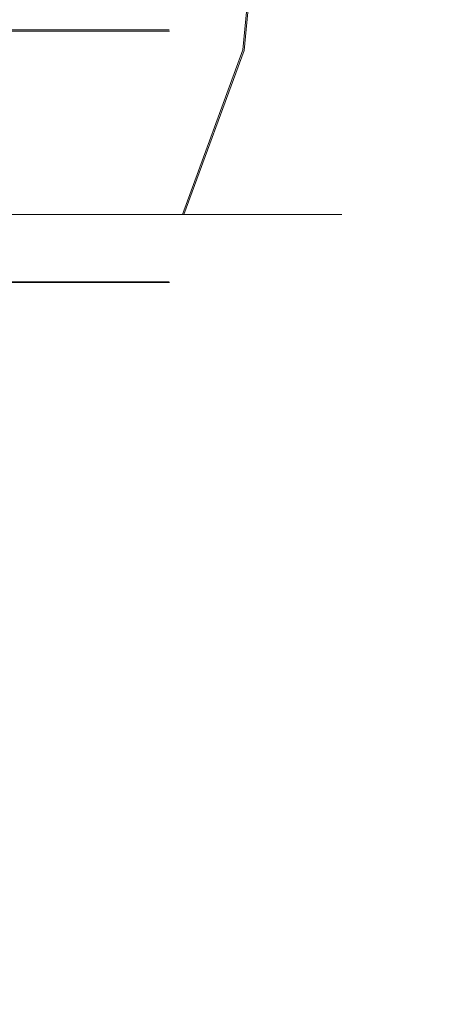
# Model space of a CAD drawing. Extents: x -74 to 73, y -223 to 101.
# Drawn here: x 8 to 9, y 64 to 67 of the extents above; entities that cross this region are included whole.
import ezdxf

# ---------------------------------------------------------------- set-up
doc = ezdxf.new("R2010")
doc.units = 0
doc.header["$LTSCALE"] = 500
doc.header["$MEASUREMENT"] = 0
for name, color, linetype in [('DWXOUTLINES', 7, 'Continuous'), ('KLUDI_BATERIA_DYSZE', 7, 'Continuous'), ('KLUDI_BATERIA_ZLOTA', 7, 'Continuous')]:
    doc.layers.add(name, color=color, linetype=linetype)

msp = doc.modelspace()

# ---------------------------------------------------------------- linework, layer by layer
at = {"layer": 'DWXOUTLINES', "color": 0, "lineweight": 15}
for p, q in [((8.58, 70.3, 869.39), (8.23, 66.6, 869.83)), ((8.58, 70.3, 872.66), (8.23, 66.6, 872.21)), ((8.58, 70.3, 881.85), (8.23, 66.6, 882.29)), ((8.58, 70.3, 885.11), (8.23, 66.6, 884.67)), ((8.58, 70.3, 894.78), (8.23, 66.6, 895.22)), ((8.58, 70.3, 898.04), (8.23, 66.6, 897.6)), ((8.58, 70.3, 907.47), (8.23, 66.6, 907.91)), ((8.58, 70.3, 910.73), (8.23, 66.6, 910.29)), ((8.58, 70.3, 920.16), (8.23, 66.6, 920.6)), ((8.58, 70.3, 923.43), (8.23, 66.6, 922.98)), ((8.58, 70.3, 932.53), (8.23, 66.6, 932.98)), ((8.58, 70.3, 935.8), (8.23, 66.6, 935.36)), ((8.58, 70.3, 945.07), (8.23, 66.6, 945.51)), ((8.58, 70.3, 948.34), (8.23, 66.6, 947.89)), ((7.74, 66.66, 871.58), (7.29, 66.66, 871.72)), ((7.29, 66.66, 870.33), (7.74, 66.66, 870.46)), ((7.74, 66.66, 884.04), (7.29, 66.66, 884.17)), ((7.29, 66.66, 882.79), (7.74, 66.66, 882.92)), ((7.74, 66.66, 896.97), (7.29, 66.66, 897.1)), ((7.29, 66.66, 895.72), (7.74, 66.66, 895.85)), ((7.74, 66.66, 909.66), (7.29, 66.66, 909.8)), ((7.29, 66.66, 908.41), (7.74, 66.66, 908.54)), ((7.74, 66.66, 922.36), (7.29, 66.66, 922.49)), ((7.29, 66.66, 921.1), (7.74, 66.66, 921.23)), ((7.74, 66.66, 934.73), (7.29, 66.66, 934.86)), ((7.29, 66.66, 933.47), (7.74, 66.66, 933.61)), ((7.74, 66.66, 947.27), (7.29, 66.66, 947.4)), ((7.29, 66.66, 946.01), (7.74, 66.66, 946.14)), ((7.74, 66.66, 871.58), (8.01, 66.66, 871.24)), ((8.01, 66.66, 870.81), (7.74, 66.66, 870.46)), ((7.74, 66.66, 884.04), (8.01, 66.66, 883.69)), ((8.01, 66.66, 883.27), (7.74, 66.66, 882.92)), ((7.74, 66.66, 896.97), (8.01, 66.66, 896.62)), ((8.01, 66.66, 896.19), (7.74, 66.66, 895.85)), ((7.74, 66.66, 909.66), (8.01, 66.66, 909.32)), ((8.01, 66.66, 908.89), (7.74, 66.66, 908.54)), ((7.74, 66.66, 922.36), (8.01, 66.66, 922.01)), ((8.01, 66.66, 921.58), (7.74, 66.66, 921.23)), ((7.74, 66.66, 934.73), (8.01, 66.66, 934.38)), ((8.01, 66.66, 933.95), (7.74, 66.66, 933.61)), ((7.74, 66.66, 947.27), (8.01, 66.66, 946.92)), ((8.01, 66.66, 946.49), (7.74, 66.66, 946.14)), ((8.01, 66.66, 870.81), (8.01, 66.66, 871.24)), ((8.01, 66.66, 883.27), (8.01, 66.66, 883.69)), ((8.01, 66.66, 896.19), (8.01, 66.66, 896.62)), ((8.01, 66.66, 908.89), (8.01, 66.66, 909.32)), ((8.01, 66.66, 921.58), (8.01, 66.66, 922.01)), ((8.01, 66.66, 933.95), (8.01, 66.66, 934.38)), ((8.01, 66.66, 946.49), (8.01, 66.66, 946.92)), ((8.05, 66.11, 870.06), (8.23, 66.6, 869.83)), ((8.05, 66.11, 871.99), (8.23, 66.6, 872.21)), ((8.05, 66.11, 882.52), (8.23, 66.6, 882.29)), ((8.05, 66.11, 884.44), (8.23, 66.6, 884.67)), ((8.05, 66.11, 895.45), (8.23, 66.6, 895.22)), ((8.05, 66.11, 897.37), (8.23, 66.6, 897.6)), ((8.05, 66.11, 908.14), (8.23, 66.6, 907.91)), ((8.05, 66.11, 910.06), (8.23, 66.6, 910.29)), ((8.05, 66.11, 920.83), (8.23, 66.6, 920.6)), ((8.05, 66.11, 922.76), (8.23, 66.6, 922.98)), ((8.05, 66.11, 933.2), (8.23, 66.6, 932.98)), ((8.05, 66.11, 935.13), (8.23, 66.6, 935.36)), ((8.05, 66.11, 945.74), (8.23, 66.6, 945.51)), ((8.05, 66.11, 947.67), (8.23, 66.6, 947.89)), ((8.05, 66.11, 871.99), (7.29, 66.11, 872.21)), ((7.29, 66.11, 869.83), (8.05, 66.11, 870.06)), ((8.05, 66.11, 884.44), (7.29, 66.11, 884.67)), ((7.29, 66.11, 882.29), (8.05, 66.11, 882.52)), ((8.05, 66.11, 897.37), (7.29, 66.11, 897.6)), ((7.29, 66.11, 895.22), (8.05, 66.11, 895.45)), ((8.05, 66.11, 910.06), (7.29, 66.11, 910.29)), ((7.29, 66.11, 907.91), (8.05, 66.11, 908.14)), ((8.05, 66.11, 922.76), (7.29, 66.11, 922.98)), ((7.29, 66.11, 920.6), (8.05, 66.11, 920.83)), ((8.05, 66.11, 935.13), (7.29, 66.11, 935.36)), ((7.29, 66.11, 932.98), (8.05, 66.11, 933.2)), ((8.05, 66.11, 947.67), (7.29, 66.11, 947.89)), ((7.29, 66.11, 945.51), (8.05, 66.11, 945.74)), ((8.52, 66.11, 871.39), (8.05, 66.11, 871.99)), ((8.05, 66.11, 870.06), (8.52, 66.11, 870.66)), ((8.52, 66.11, 883.85), (8.05, 66.11, 884.44)), ((8.05, 66.11, 882.52), (8.52, 66.11, 883.11)), ((8.52, 66.11, 896.78), (8.05, 66.11, 897.37)), ((8.05, 66.11, 895.45), (8.52, 66.11, 896.04)), ((8.52, 66.11, 909.47), (8.05, 66.11, 910.06)), ((8.05, 66.11, 908.14), (8.52, 66.11, 908.73)), ((8.52, 66.11, 922.16), (8.05, 66.11, 922.76)), ((8.05, 66.11, 920.83), (8.52, 66.11, 921.43)), ((8.52, 66.11, 934.53), (8.05, 66.11, 935.13)), ((8.05, 66.11, 933.2), (8.52, 66.11, 933.8)), ((8.52, 66.11, 947.07), (8.05, 66.11, 947.67)), ((8.05, 66.11, 945.74), (8.52, 66.11, 946.34)), ((8.52, 66.11, 870.66), (8.52, 66.11, 871.39)), ((8.52, 66.11, 883.11), (8.52, 66.11, 883.85)), ((8.52, 66.11, 896.04), (8.52, 66.11, 896.78)), ((8.52, 66.11, 908.73), (8.52, 66.11, 909.47)), ((8.52, 66.11, 921.43), (8.52, 66.11, 922.16)), ((8.52, 66.11, 933.8), (8.52, 66.11, 934.53)), ((8.52, 66.11, 946.34), (8.52, 66.11, 947.07)), ((7.74, 65.91, 871.58), (7.29, 65.91, 871.72)), ((7.29, 65.91, 870.33), (7.74, 65.91, 870.46)), ((7.74, 65.91, 884.04), (7.29, 65.91, 884.17)), ((7.29, 65.91, 882.79), (7.74, 65.91, 882.92)), ((7.74, 65.91, 896.97), (7.29, 65.91, 897.1)), ((7.29, 65.91, 895.72), (7.74, 65.91, 895.85)), ((7.74, 65.91, 909.66), (7.29, 65.91, 909.8)), ((7.29, 65.91, 908.41), (7.74, 65.91, 908.54)), ((7.74, 65.91, 922.36), (7.29, 65.91, 922.49)), ((7.29, 65.91, 921.1), (7.74, 65.91, 921.23)), ((7.74, 65.91, 934.73), (7.29, 65.91, 934.86)), ((7.29, 65.91, 933.47), (7.74, 65.91, 933.61)), ((7.74, 65.91, 947.27), (7.29, 65.91, 947.4)), ((7.29, 65.91, 946.01), (7.74, 65.91, 946.14)), ((8.01, 65.91, 871.24), (7.74, 65.91, 871.58)), ((7.74, 65.91, 870.46), (8.01, 65.91, 870.81)), ((8.01, 65.91, 883.69), (7.74, 65.91, 884.04)), ((7.74, 65.91, 882.92), (8.01, 65.91, 883.27)), ((8.01, 65.91, 896.62), (7.74, 65.91, 896.97)), ((7.74, 65.91, 895.85), (8.01, 65.91, 896.19)), ((8.01, 65.91, 909.32), (7.74, 65.91, 909.66)), ((7.74, 65.91, 908.54), (8.01, 65.91, 908.89)), ((8.01, 65.91, 922.01), (7.74, 65.91, 922.36)), ((7.74, 65.91, 921.23), (8.01, 65.91, 921.58)), ((8.01, 65.91, 934.38), (7.74, 65.91, 934.73)), ((7.74, 65.91, 933.61), (8.01, 65.91, 933.95)), ((8.01, 65.91, 946.92), (7.74, 65.91, 947.27)), ((7.74, 65.91, 946.14), (8.01, 65.91, 946.49)), ((8.01, 65.91, 870.81), (8.01, 65.91, 871.24)), ((8.01, 65.91, 883.27), (8.01, 65.91, 883.69)), ((8.01, 65.91, 896.19), (8.01, 65.91, 896.62)), ((8.01, 65.91, 908.89), (8.01, 65.91, 909.32)), ((8.01, 65.91, 921.58), (8.01, 65.91, 922.01)), ((8.01, 65.91, 933.95), (8.01, 65.91, 934.38)), ((8.01, 65.91, 946.49), (8.01, 65.91, 946.92))]:
    msp.add_line(p, q, dxfattribs=at)
at = {"layer": 'KLUDI_BATERIA_DYSZE', "lineweight": 15}
for points, invisible_edges in [([(8.5843, 70.3012, 869.3906), (8.2339, 66.5981, 869.8336), (7.293, 66.5981, 869.5527), (7.293, 70.3012, 869.005)], 7), ([(7.293, 70.3012, 873.0421), (7.293, 66.5981, 872.4944), (8.2339, 66.5981, 872.2135), (8.5843, 70.3012, 872.6566)], 3), ([(8.5843, 70.3012, 881.8467), (8.2339, 66.5981, 882.2899), (7.293, 66.5981, 882.0089), (7.293, 70.3012, 881.4612)], 7), ([(7.293, 70.3012, 885.4983), (7.293, 66.5981, 884.9506), (8.2339, 66.5981, 884.6697), (8.5843, 70.3012, 885.1128)], 3), ([(8.5843, 70.3012, 894.7759), (8.2339, 66.5981, 895.2191), (7.293, 66.5981, 894.9381), (7.293, 70.3012, 894.3904)], 7), ([(7.293, 70.3012, 898.4275), (7.293, 66.5981, 897.8798), (8.2339, 66.5981, 897.5989), (8.5843, 70.3012, 898.042)], 3), ([(8.5843, 70.3012, 907.4686), (8.2339, 66.5981, 907.9117), (7.293, 66.5981, 907.6308), (7.293, 70.3012, 907.0831)], 7), ([(7.293, 70.3012, 911.1202), (7.293, 66.5981, 910.5724), (8.2339, 66.5981, 910.2916), (8.5843, 70.3012, 910.7347)], 3), ([(8.5843, 70.3012, 920.1613), (8.2339, 66.5981, 920.6044), (7.293, 66.5981, 920.3235), (7.293, 70.3012, 919.7758)], 7), ([(7.293, 70.3012, 923.8129), (7.293, 66.5981, 923.2651), (8.2339, 66.5981, 922.9843), (8.5843, 70.3012, 923.4274)], 3), ([(8.5843, 70.3012, 932.5343), (8.2339, 66.5981, 932.9774), (7.293, 66.5981, 932.6965), (7.293, 70.3012, 932.1487)], 7), ([(7.293, 70.3012, 936.1859), (7.293, 66.5981, 935.6381), (8.2339, 66.5981, 935.3572), (8.5843, 70.3012, 935.8003)], 3), ([(8.5843, 70.3012, 945.0715), (8.2339, 66.5981, 945.5146), (7.293, 66.5981, 945.2337), (7.293, 70.3012, 944.686)], 7), ([(7.293, 70.3012, 948.7231), (7.293, 66.5981, 948.1754), (8.2339, 66.5981, 947.8945), (8.5843, 70.3012, 948.3375)], 3), ([(9.3824, 70.3012, 870.3998), (8.8155, 66.5981, 870.569), (8.2339, 66.5981, 869.8336), (8.5843, 70.3012, 869.3906)], 3), ([(8.5843, 70.3012, 872.6566), (8.2339, 66.5981, 872.2135), (8.8155, 66.5981, 871.4781), (9.3824, 70.3012, 871.6473)], 7), ([(9.3824, 70.3012, 882.856), (8.8155, 66.5981, 883.0252), (8.2339, 66.5981, 882.2899), (8.5843, 70.3012, 881.8467)], 3), ([(8.5843, 70.3012, 885.1128), (8.2339, 66.5981, 884.6697), (8.8155, 66.5981, 883.9343), (9.3824, 70.3012, 884.1035)], 7), ([(9.3824, 70.3012, 895.7852), (8.8155, 66.5981, 895.9544), (8.2339, 66.5981, 895.2191), (8.5843, 70.3012, 894.7759)], 3), ([(8.5843, 70.3012, 898.042), (8.2339, 66.5981, 897.5989), (8.8155, 66.5981, 896.8635), (9.3824, 70.3012, 897.0327)], 7), ([(9.3824, 70.3012, 908.4779), (8.8155, 66.5981, 908.6471), (8.2339, 66.5981, 907.9117), (8.5843, 70.3012, 907.4686)], 3), ([(8.5843, 70.3012, 910.7347), (8.2339, 66.5981, 910.2916), (8.8155, 66.5981, 909.5562), (9.3824, 70.3012, 909.7254)], 7), ([(9.3824, 70.3012, 921.1706), (8.8155, 66.5981, 921.3398), (8.2339, 66.5981, 920.6044), (8.5843, 70.3012, 920.1613)], 3), ([(8.5843, 70.3012, 923.4274), (8.2339, 66.5981, 922.9843), (8.8155, 66.5981, 922.2488), (9.3824, 70.3012, 922.4181)], 7), ([(9.3824, 70.3012, 933.5436), (8.8155, 66.5981, 933.7128), (8.2339, 66.5981, 932.9774), (8.5843, 70.3012, 932.5343)], 3), ([(8.5843, 70.3012, 935.8003), (8.2339, 66.5981, 935.3572), (8.8155, 66.5981, 934.6218), (9.3824, 70.3012, 934.7911)], 7), ([(9.3824, 70.3012, 946.0807), (8.8155, 66.5981, 946.25), (8.2339, 66.5981, 945.5146), (8.5843, 70.3012, 945.0715)], 3), ([(8.5843, 70.3012, 948.3375), (8.2339, 66.5981, 947.8945), (8.8155, 66.5981, 947.1591), (9.3824, 70.3012, 947.3282)], 7), ([(9.3824, 70.3012, 871.6473), (8.8155, 66.5981, 871.4781), (8.8155, 66.5981, 870.569), (9.3824, 70.3012, 870.3998)], 7), ([(9.3824, 70.3012, 884.1035), (8.8155, 66.5981, 883.9343), (8.8155, 66.5981, 883.0252), (9.3824, 70.3012, 882.856)], 7), ([(9.3824, 70.3012, 897.0327), (8.8155, 66.5981, 896.8635), (8.8155, 66.5981, 895.9544), (9.3824, 70.3012, 895.7852)], 7), ([(9.3824, 70.3012, 909.7254), (8.8155, 66.5981, 909.5562), (8.8155, 66.5981, 908.6471), (9.3824, 70.3012, 908.4779)], 7), ([(9.3824, 70.3012, 922.4181), (8.8155, 66.5981, 922.2488), (8.8155, 66.5981, 921.3398), (9.3824, 70.3012, 921.1706)], 7), ([(9.3824, 70.3012, 934.7911), (8.8155, 66.5981, 934.6218), (8.8155, 66.5981, 933.7128), (9.3824, 70.3012, 933.5436)], 7), ([(9.3824, 70.3012, 947.3282), (8.8155, 66.5981, 947.1591), (8.8155, 66.5981, 946.25), (9.3824, 70.3012, 946.0807)], 7), ([(6.5751, 66.6556, 871.2379), (8.0109, 66.6556, 871.2379), (7.293, 66.6556, 871.7171), (6.5751, 66.6556, 871.2379)], 15), ([(7.7367, 66.6556, 870.4625), (6.5751, 66.6556, 871.2379), (6.8493, 66.6556, 870.4625), (7.7367, 66.6556, 870.4625)], 15), ([(8.0109, 66.6556, 871.2379), (6.5751, 66.6556, 871.2379), (7.7367, 66.6556, 870.4625), (8.0109, 66.6556, 871.2379)], 15), ([(6.5751, 66.6556, 883.694), (8.0109, 66.6556, 883.694), (7.293, 66.6556, 884.1733), (6.5751, 66.6556, 883.694)], 15), ([(7.7367, 66.6556, 882.9186), (6.5751, 66.6556, 883.694), (6.8493, 66.6556, 882.9186), (7.7367, 66.6556, 882.9186)], 15), ([(8.0109, 66.6556, 883.694), (6.5751, 66.6556, 883.694), (7.7367, 66.6556, 882.9186), (8.0109, 66.6556, 883.694)], 15), ([(6.5751, 66.6556, 896.6232), (8.0109, 66.6556, 896.6232), (7.293, 66.6556, 897.1025), (6.5751, 66.6556, 896.6232)], 15), ([(7.7367, 66.6556, 895.8478), (6.5751, 66.6556, 896.6232), (6.8493, 66.6556, 895.8478), (7.7367, 66.6556, 895.8478)], 15), ([(8.0109, 66.6556, 896.6232), (6.5751, 66.6556, 896.6232), (7.7367, 66.6556, 895.8478), (8.0109, 66.6556, 896.6232)], 15), ([(6.5751, 66.6556, 909.3159), (8.0109, 66.6556, 909.3159), (7.293, 66.6556, 909.7952), (6.5751, 66.6556, 909.3159)], 15), ([(7.7367, 66.6556, 908.5405), (6.5751, 66.6556, 909.3159), (6.8493, 66.6556, 908.5405), (7.7367, 66.6556, 908.5405)], 15), ([(8.0109, 66.6556, 909.3159), (6.5751, 66.6556, 909.3159), (7.7367, 66.6556, 908.5405), (8.0109, 66.6556, 909.3159)], 15), ([(6.5751, 66.6556, 922.0087), (8.0109, 66.6556, 922.0087), (7.293, 66.6556, 922.4879), (6.5751, 66.6556, 922.0087)], 15), ([(7.7367, 66.6556, 921.2332), (6.5751, 66.6556, 922.0087), (6.8493, 66.6556, 921.2332), (7.7367, 66.6556, 921.2332)], 15), ([(8.0109, 66.6556, 922.0087), (6.5751, 66.6556, 922.0087), (7.7367, 66.6556, 921.2332), (8.0109, 66.6556, 922.0087)], 15), ([(6.5751, 66.6556, 934.3816), (8.0109, 66.6556, 934.3816), (7.293, 66.6556, 934.8609), (6.5751, 66.6556, 934.3816)], 15), ([(7.7367, 66.6556, 933.6062), (6.5751, 66.6556, 934.3816), (6.8493, 66.6556, 933.6062), (7.7367, 66.6556, 933.6062)], 15), ([(8.0109, 66.6556, 934.3816), (6.5751, 66.6556, 934.3816), (7.7367, 66.6556, 933.6062), (8.0109, 66.6556, 934.3816)], 15), ([(6.5751, 66.6556, 946.9188), (8.0109, 66.6556, 946.9188), (7.293, 66.6556, 947.3981), (6.5751, 66.6556, 946.9188)], 15), ([(7.7367, 66.6556, 946.1434), (6.5751, 66.6556, 946.9188), (6.8493, 66.6556, 946.1434), (7.7367, 66.6556, 946.1434)], 15), ([(8.0109, 66.6556, 946.9188), (6.5751, 66.6556, 946.9188), (7.7367, 66.6556, 946.1434), (8.0109, 66.6556, 946.9188)], 15), ([(7.7367, 66.6556, 870.4625), (6.8493, 66.6556, 870.4625), (7.293, 66.6556, 870.33), (7.7367, 66.6556, 870.4625)], 9), ([(7.7367, 66.6556, 882.9186), (6.8493, 66.6556, 882.9186), (7.293, 66.6556, 882.7861), (7.7367, 66.6556, 882.9186)], 9), ([(7.7367, 66.6556, 895.8478), (6.8493, 66.6556, 895.8478), (7.293, 66.6556, 895.7154), (7.7367, 66.6556, 895.8478)], 9), ([(7.7367, 66.6556, 908.5405), (6.8493, 66.6556, 908.5405), (7.293, 66.6556, 908.4081), (7.7367, 66.6556, 908.5405)], 9), ([(7.7367, 66.6556, 921.2332), (6.8493, 66.6556, 921.2332), (7.293, 66.6556, 921.1008), (7.7367, 66.6556, 921.2332)], 9), ([(7.7367, 66.6556, 933.6062), (6.8493, 66.6556, 933.6062), (7.293, 66.6556, 933.4738), (7.7367, 66.6556, 933.6062)], 9), ([(7.7367, 66.6556, 946.1434), (6.8493, 66.6556, 946.1434), (7.293, 66.6556, 946.0109), (7.7367, 66.6556, 946.1434)], 9), ([(7.293, 66.6556, 871.7171), (8.0109, 66.6556, 871.2379), (7.7367, 66.6556, 871.5847), (7.293, 66.6556, 871.7171)], 9), ([(7.293, 65.9073, 870.33), (7.7367, 65.9073, 870.4625), (7.7367, 66.6556, 870.4625), (7.293, 66.6556, 870.33)], 15), ([(7.7367, 65.9073, 871.5847), (7.293, 65.9073, 871.7171), (7.293, 66.6556, 871.7171), (7.7367, 66.6556, 871.5847)], 15), ([(7.293, 66.6556, 884.1733), (8.0109, 66.6556, 883.694), (7.7367, 66.6556, 884.0408), (7.293, 66.6556, 884.1733)], 9), ([(7.293, 65.9073, 882.7861), (7.7367, 65.9073, 882.9186), (7.7367, 66.6556, 882.9186), (7.293, 66.6556, 882.7861)], 15), ([(7.7367, 65.9073, 884.0408), (7.293, 65.9073, 884.1733), (7.293, 66.6556, 884.1733), (7.7367, 66.6556, 884.0408)], 15), ([(7.293, 66.6556, 897.1025), (8.0109, 66.6556, 896.6232), (7.7367, 66.6556, 896.97), (7.293, 66.6556, 897.1025)], 9), ([(7.293, 65.9073, 895.7154), (7.7367, 65.9073, 895.8478), (7.7367, 66.6556, 895.8478), (7.293, 66.6556, 895.7154)], 15), ([(7.7367, 65.9073, 896.97), (7.293, 65.9073, 897.1025), (7.293, 66.6556, 897.1025), (7.7367, 66.6556, 896.97)], 15), ([(7.293, 66.6556, 909.7952), (8.0109, 66.6556, 909.3159), (7.7367, 66.6556, 909.6628), (7.293, 66.6556, 909.7952)], 9), ([(7.293, 65.9073, 908.4081), (7.7367, 65.9073, 908.5405), (7.7367, 66.6556, 908.5405), (7.293, 66.6556, 908.4081)], 15), ([(7.7367, 65.9073, 909.6628), (7.293, 65.9073, 909.7952), (7.293, 66.6556, 909.7952), (7.7367, 66.6556, 909.6628)], 15), ([(7.293, 66.6556, 922.4879), (8.0109, 66.6556, 922.0087), (7.7367, 66.6556, 922.3555), (7.293, 66.6556, 922.4879)], 9), ([(7.293, 65.9073, 921.1008), (7.7367, 65.9073, 921.2332), (7.7367, 66.6556, 921.2332), (7.293, 66.6556, 921.1008)], 15), ([(7.7367, 65.9073, 922.3555), (7.293, 65.9073, 922.4879), (7.293, 66.6556, 922.4879), (7.7367, 66.6556, 922.3555)], 15), ([(7.293, 66.6556, 934.8609), (8.0109, 66.6556, 934.3816), (7.7367, 66.6556, 934.7284), (7.293, 66.6556, 934.8609)], 9), ([(7.293, 65.9073, 933.4738), (7.7367, 65.9073, 933.6062), (7.7367, 66.6556, 933.6062), (7.293, 66.6556, 933.4738)], 15), ([(7.7367, 65.9073, 934.7284), (7.293, 65.9073, 934.8609), (7.293, 66.6556, 934.8609), (7.7367, 66.6556, 934.7284)], 15), ([(7.293, 66.6556, 947.3981), (8.0109, 66.6556, 946.9188), (7.7367, 66.6556, 947.2656), (7.293, 66.6556, 947.3981)], 9), ([(7.293, 65.9073, 946.0109), (7.7367, 65.9073, 946.1434), (7.7367, 66.6556, 946.1434), (7.293, 66.6556, 946.0109)], 15), ([(7.7367, 65.9073, 947.2656), (7.293, 65.9073, 947.3981), (7.293, 66.6556, 947.3981), (7.7367, 66.6556, 947.2656)], 15), ([(8.0109, 66.6556, 871.2379), (7.7367, 66.6556, 870.4625), (8.0109, 66.6556, 870.8093), (8.0109, 66.6556, 871.2379)], 9), ([(7.7367, 65.9073, 870.4625), (8.0109, 65.9073, 870.8093), (8.0109, 66.6556, 870.8093), (7.7367, 66.6556, 870.4625)], 15), ([(8.0109, 65.9073, 871.2379), (7.7367, 65.9073, 871.5847), (7.7367, 66.6556, 871.5847), (8.0109, 66.6556, 871.2379)], 15), ([(8.0109, 66.6556, 883.694), (7.7367, 66.6556, 882.9186), (8.0109, 66.6556, 883.2654), (8.0109, 66.6556, 883.694)], 9), ([(7.7367, 65.9073, 882.9186), (8.0109, 65.9073, 883.2654), (8.0109, 66.6556, 883.2654), (7.7367, 66.6556, 882.9186)], 15), ([(8.0109, 65.9073, 883.694), (7.7367, 65.9073, 884.0408), (7.7367, 66.6556, 884.0408), (8.0109, 66.6556, 883.694)], 15), ([(8.0109, 66.6556, 896.6232), (7.7367, 66.6556, 895.8478), (8.0109, 66.6556, 896.1946), (8.0109, 66.6556, 896.6232)], 9), ([(7.7367, 65.9073, 895.8478), (8.0109, 65.9073, 896.1946), (8.0109, 66.6556, 896.1946), (7.7367, 66.6556, 895.8478)], 15), ([(8.0109, 65.9073, 896.6232), (7.7367, 65.9073, 896.97), (7.7367, 66.6556, 896.97), (8.0109, 66.6556, 896.6232)], 15), ([(8.0109, 66.6556, 909.3159), (7.7367, 66.6556, 908.5405), (8.0109, 66.6556, 908.8873), (8.0109, 66.6556, 909.3159)], 9), ([(7.7367, 65.9073, 908.5405), (8.0109, 65.9073, 908.8873), (8.0109, 66.6556, 908.8873), (7.7367, 66.6556, 908.5405)], 15), ([(8.0109, 65.9073, 909.3159), (7.7367, 65.9073, 909.6628), (7.7367, 66.6556, 909.6628), (8.0109, 66.6556, 909.3159)], 15), ([(8.0109, 66.6556, 922.0087), (7.7367, 66.6556, 921.2332), (8.0109, 66.6556, 921.58), (8.0109, 66.6556, 922.0087)], 9), ([(7.7367, 65.9073, 921.2332), (8.0109, 65.9073, 921.58), (8.0109, 66.6556, 921.58), (7.7367, 66.6556, 921.2332)], 15), ([(8.0109, 65.9073, 922.0087), (7.7367, 65.9073, 922.3555), (7.7367, 66.6556, 922.3555), (8.0109, 66.6556, 922.0087)], 15), ([(8.0109, 66.6556, 934.3816), (7.7367, 66.6556, 933.6062), (8.0109, 66.6556, 933.953), (8.0109, 66.6556, 934.3816)], 9), ([(7.7367, 65.9073, 933.6062), (8.0109, 65.9073, 933.953), (8.0109, 66.6556, 933.953), (7.7367, 66.6556, 933.6062)], 15), ([(8.0109, 65.9073, 934.3816), (7.7367, 65.9073, 934.7284), (7.7367, 66.6556, 934.7284), (8.0109, 66.6556, 934.3816)], 15), ([(8.0109, 66.6556, 946.9188), (7.7367, 66.6556, 946.1434), (8.0109, 66.6556, 946.4902), (8.0109, 66.6556, 946.9188)], 9), ([(7.7367, 65.9073, 946.1434), (8.0109, 65.9073, 946.4902), (8.0109, 66.6556, 946.4902), (7.7367, 66.6556, 946.1434)], 15), ([(8.0109, 65.9073, 946.9188), (7.7367, 65.9073, 947.2656), (7.7367, 66.6556, 947.2656), (8.0109, 66.6556, 946.9188)], 15), ([(8.0109, 65.9073, 870.8093), (8.0109, 65.9073, 871.2379), (8.0109, 66.6556, 871.2379), (8.0109, 66.6556, 870.8093)], 15), ([(8.0109, 65.9073, 883.2654), (8.0109, 65.9073, 883.694), (8.0109, 66.6556, 883.694), (8.0109, 66.6556, 883.2654)], 15), ([(8.0109, 65.9073, 896.1946), (8.0109, 65.9073, 896.6232), (8.0109, 66.6556, 896.6232), (8.0109, 66.6556, 896.1946)], 15), ([(8.0109, 65.9073, 908.8873), (8.0109, 65.9073, 909.3159), (8.0109, 66.6556, 909.3159), (8.0109, 66.6556, 908.8873)], 15), ([(8.0109, 65.9073, 921.58), (8.0109, 65.9073, 922.0087), (8.0109, 66.6556, 922.0087), (8.0109, 66.6556, 921.58)], 15), ([(8.0109, 65.9073, 933.953), (8.0109, 65.9073, 934.3816), (8.0109, 66.6556, 934.3816), (8.0109, 66.6556, 933.953)], 15), ([(8.0109, 65.9073, 946.4902), (8.0109, 65.9073, 946.9188), (8.0109, 66.6556, 946.9188), (8.0109, 66.6556, 946.4902)], 15), ([(8.2339, 66.5981, 872.2135), (7.293, 66.5981, 872.4944), (7.293, 66.1096, 872.2131), (8.054, 66.1096, 871.9859)], 3), ([(7.293, 66.5981, 869.5527), (8.2339, 66.5981, 869.8336), (8.054, 66.1096, 870.0612), (7.293, 66.1096, 869.834)], 11), ([(8.2339, 66.5981, 884.6697), (7.293, 66.5981, 884.9506), (7.293, 66.1096, 884.6693), (8.054, 66.1096, 884.4421)], 3), ([(7.293, 66.5981, 882.0089), (8.2339, 66.5981, 882.2899), (8.054, 66.1096, 882.5174), (7.293, 66.1096, 882.2902)], 11), ([(8.2339, 66.5981, 897.5989), (7.293, 66.5981, 897.8798), (7.293, 66.1096, 897.5985), (8.054, 66.1096, 897.3713)], 3), ([(7.293, 66.5981, 894.9381), (8.2339, 66.5981, 895.2191), (8.054, 66.1096, 895.4466), (7.293, 66.1096, 895.2194)], 11), ([(8.2339, 66.5981, 910.2916), (7.293, 66.5981, 910.5724), (7.293, 66.1096, 910.2912), (8.054, 66.1096, 910.064)], 3), ([(7.293, 66.5981, 907.6308), (8.2339, 66.5981, 907.9117), (8.054, 66.1096, 908.1393), (7.293, 66.1096, 907.9121)], 11), ([(8.2339, 66.5981, 922.9843), (7.293, 66.5981, 923.2651), (7.293, 66.1096, 922.9839), (8.054, 66.1096, 922.7567)], 3), ([(7.293, 66.5981, 920.3235), (8.2339, 66.5981, 920.6044), (8.054, 66.1096, 920.832), (7.293, 66.1096, 920.6048)], 11), ([(8.2339, 66.5981, 935.3572), (7.293, 66.5981, 935.6381), (7.293, 66.1096, 935.3569), (8.054, 66.1096, 935.1296)], 3), ([(7.293, 66.5981, 932.6965), (8.2339, 66.5981, 932.9774), (8.054, 66.1096, 933.205), (7.293, 66.1096, 932.9778)], 11), ([(8.2339, 66.5981, 947.8945), (7.293, 66.5981, 948.1754), (7.293, 66.1096, 947.894), (8.054, 66.1096, 947.6669)], 3), ([(7.293, 66.5981, 945.2337), (8.2339, 66.5981, 945.5146), (8.054, 66.1096, 945.7422), (7.293, 66.1096, 945.515)], 11), ([(8.8155, 66.5981, 871.4781), (8.2339, 66.5981, 872.2135), (8.054, 66.1096, 871.9859), (8.5243, 66.1096, 871.3911)], 11), ([(8.2339, 66.5981, 869.8336), (8.8155, 66.5981, 870.569), (8.5243, 66.1096, 870.6559), (8.054, 66.1096, 870.0612)], 3), ([(8.8155, 66.5981, 883.9343), (8.2339, 66.5981, 884.6697), (8.054, 66.1096, 884.4421), (8.5243, 66.1096, 883.8474)], 11), ([(8.2339, 66.5981, 882.2899), (8.8155, 66.5981, 883.0252), (8.5243, 66.1096, 883.1121), (8.054, 66.1096, 882.5174)], 3), ([(8.8155, 66.5981, 896.8635), (8.2339, 66.5981, 897.5989), (8.054, 66.1096, 897.3713), (8.5243, 66.1096, 896.7766)], 11), ([(8.2339, 66.5981, 895.2191), (8.8155, 66.5981, 895.9544), (8.5243, 66.1096, 896.0414), (8.054, 66.1096, 895.4466)], 3), ([(8.8155, 66.5981, 909.5562), (8.2339, 66.5981, 910.2916), (8.054, 66.1096, 910.064), (8.5243, 66.1096, 909.4692)], 11), ([(8.2339, 66.5981, 907.9117), (8.8155, 66.5981, 908.6471), (8.5243, 66.1096, 908.7341), (8.054, 66.1096, 908.1393)], 3), ([(8.8155, 66.5981, 922.2488), (8.2339, 66.5981, 922.9843), (8.054, 66.1096, 922.7567), (8.5243, 66.1096, 922.1619)], 11), ([(8.2339, 66.5981, 920.6044), (8.8155, 66.5981, 921.3398), (8.5243, 66.1096, 921.4268), (8.054, 66.1096, 920.832)], 3), ([(8.8155, 66.5981, 934.6218), (8.2339, 66.5981, 935.3572), (8.054, 66.1096, 935.1296), (8.5243, 66.1096, 934.5349)], 11), ([(8.2339, 66.5981, 932.9774), (8.8155, 66.5981, 933.7128), (8.5243, 66.1096, 933.7997), (8.054, 66.1096, 933.205)], 3), ([(8.8155, 66.5981, 947.1591), (8.2339, 66.5981, 947.8945), (8.054, 66.1096, 947.6669), (8.5243, 66.1096, 947.0721)], 11), ([(8.2339, 66.5981, 945.5146), (8.8155, 66.5981, 946.25), (8.5243, 66.1096, 946.3369), (8.054, 66.1096, 945.7422)], 3), ([(8.8155, 66.5981, 870.569), (8.8155, 66.5981, 871.4781), (8.5243, 66.1096, 871.3911), (8.5243, 66.1096, 870.6559)], 11), ([(8.8155, 66.5981, 883.0252), (8.8155, 66.5981, 883.9343), (8.5243, 66.1096, 883.8474), (8.5243, 66.1096, 883.1121)], 11), ([(8.8155, 66.5981, 895.9544), (8.8155, 66.5981, 896.8635), (8.5243, 66.1096, 896.7766), (8.5243, 66.1096, 896.0414)], 11), ([(8.8155, 66.5981, 908.6471), (8.8155, 66.5981, 909.5562), (8.5243, 66.1096, 909.4692), (8.5243, 66.1096, 908.7341)], 11), ([(8.8155, 66.5981, 921.3398), (8.8155, 66.5981, 922.2488), (8.5243, 66.1096, 922.1619), (8.5243, 66.1096, 921.4268)], 11), ([(8.8155, 66.5981, 933.7128), (8.8155, 66.5981, 934.6218), (8.5243, 66.1096, 934.5349), (8.5243, 66.1096, 933.7997)], 11), ([(8.8155, 66.5981, 946.25), (8.8155, 66.5981, 947.1591), (8.5243, 66.1096, 947.0721), (8.5243, 66.1096, 946.3369)], 11), ([(8.054, 66.1096, 871.9859), (7.293, 66.1096, 872.2131), (7.293, 65.9073, 871.7171), (7.7367, 65.9073, 871.5847)], 11), ([(7.293, 66.1096, 869.834), (8.054, 66.1096, 870.0612), (7.7367, 65.9073, 870.4625), (7.293, 65.9073, 870.33)], 11), ([(8.054, 66.1096, 884.4421), (7.293, 66.1096, 884.6693), (7.293, 65.9073, 884.1733), (7.7367, 65.9073, 884.0408)], 11), ([(7.293, 66.1096, 882.2902), (8.054, 66.1096, 882.5174), (7.7367, 65.9073, 882.9186), (7.293, 65.9073, 882.7861)], 11), ([(8.054, 66.1096, 897.3713), (7.293, 66.1096, 897.5985), (7.293, 65.9073, 897.1025), (7.7367, 65.9073, 896.97)], 11), ([(7.293, 66.1096, 895.2194), (8.054, 66.1096, 895.4466), (7.7367, 65.9073, 895.8478), (7.293, 65.9073, 895.7154)], 11), ([(8.054, 66.1096, 910.064), (7.293, 66.1096, 910.2912), (7.293, 65.9073, 909.7952), (7.7367, 65.9073, 909.6628)], 11), ([(7.293, 66.1096, 907.9121), (8.054, 66.1096, 908.1393), (7.7367, 65.9073, 908.5405), (7.293, 65.9073, 908.4081)], 11), ([(8.054, 66.1096, 922.7567), (7.293, 66.1096, 922.9839), (7.293, 65.9073, 922.4879), (7.7367, 65.9073, 922.3555)], 11), ([(7.293, 66.1096, 920.6048), (8.054, 66.1096, 920.832), (7.7367, 65.9073, 921.2332), (7.293, 65.9073, 921.1008)], 11), ([(8.054, 66.1096, 935.1296), (7.293, 66.1096, 935.3569), (7.293, 65.9073, 934.8609), (7.7367, 65.9073, 934.7284)], 11), ([(7.293, 66.1096, 932.9778), (8.054, 66.1096, 933.205), (7.7367, 65.9073, 933.6062), (7.293, 65.9073, 933.4738)], 11), ([(8.054, 66.1096, 947.6669), (7.293, 66.1096, 947.894), (7.293, 65.9073, 947.3981), (7.7367, 65.9073, 947.2656)], 11), ([(7.293, 66.1096, 945.515), (8.054, 66.1096, 945.7422), (7.7367, 65.9073, 946.1434), (7.293, 65.9073, 946.0109)], 11), ([(8.5243, 66.1096, 871.3911), (8.054, 66.1096, 871.9859), (7.7367, 65.9073, 871.5847), (8.0109, 65.9073, 871.2379)], 11), ([(8.054, 66.1096, 870.0612), (8.5243, 66.1096, 870.6559), (8.0109, 65.9073, 870.8093), (7.7367, 65.9073, 870.4625)], 11), ([(8.5243, 66.1096, 883.8474), (8.054, 66.1096, 884.4421), (7.7367, 65.9073, 884.0408), (8.0109, 65.9073, 883.694)], 11), ([(8.054, 66.1096, 882.5174), (8.5243, 66.1096, 883.1121), (8.0109, 65.9073, 883.2654), (7.7367, 65.9073, 882.9186)], 11), ([(8.5243, 66.1096, 896.7766), (8.054, 66.1096, 897.3713), (7.7367, 65.9073, 896.97), (8.0109, 65.9073, 896.6232)], 11), ([(8.054, 66.1096, 895.4466), (8.5243, 66.1096, 896.0414), (8.0109, 65.9073, 896.1946), (7.7367, 65.9073, 895.8478)], 11), ([(8.5243, 66.1096, 909.4692), (8.054, 66.1096, 910.064), (7.7367, 65.9073, 909.6628), (8.0109, 65.9073, 909.3159)], 11), ([(8.054, 66.1096, 908.1393), (8.5243, 66.1096, 908.7341), (8.0109, 65.9073, 908.8873), (7.7367, 65.9073, 908.5405)], 11), ([(8.5243, 66.1096, 922.1619), (8.054, 66.1096, 922.7567), (7.7367, 65.9073, 922.3555), (8.0109, 65.9073, 922.0087)], 11), ([(8.054, 66.1096, 920.832), (8.5243, 66.1096, 921.4268), (8.0109, 65.9073, 921.58), (7.7367, 65.9073, 921.2332)], 11), ([(8.5243, 66.1096, 934.5349), (8.054, 66.1096, 935.1296), (7.7367, 65.9073, 934.7284), (8.0109, 65.9073, 934.3816)], 11), ([(8.054, 66.1096, 933.205), (8.5243, 66.1096, 933.7997), (8.0109, 65.9073, 933.953), (7.7367, 65.9073, 933.6062)], 11), ([(8.5243, 66.1096, 947.0721), (8.054, 66.1096, 947.6669), (7.7367, 65.9073, 947.2656), (8.0109, 65.9073, 946.9188)], 11), ([(8.054, 66.1096, 945.7422), (8.5243, 66.1096, 946.3369), (8.0109, 65.9073, 946.4902), (7.7367, 65.9073, 946.1434)], 11), ([(8.5243, 66.1096, 870.6559), (8.5243, 66.1096, 871.3911), (8.0109, 65.9073, 871.2379), (8.0109, 65.9073, 870.8093)], 11), ([(8.5243, 66.1096, 883.1121), (8.5243, 66.1096, 883.8474), (8.0109, 65.9073, 883.694), (8.0109, 65.9073, 883.2654)], 11), ([(8.5243, 66.1096, 896.0414), (8.5243, 66.1096, 896.7766), (8.0109, 65.9073, 896.6232), (8.0109, 65.9073, 896.1946)], 11), ([(8.5243, 66.1096, 908.7341), (8.5243, 66.1096, 909.4692), (8.0109, 65.9073, 909.3159), (8.0109, 65.9073, 908.8873)], 11), ([(8.5243, 66.1096, 921.4268), (8.5243, 66.1096, 922.1619), (8.0109, 65.9073, 922.0087), (8.0109, 65.9073, 921.58)], 11), ([(8.5243, 66.1096, 933.7997), (8.5243, 66.1096, 934.5349), (8.0109, 65.9073, 934.3816), (8.0109, 65.9073, 933.953)], 11), ([(8.5243, 66.1096, 946.3369), (8.5243, 66.1096, 947.0721), (8.0109, 65.9073, 946.9188), (8.0109, 65.9073, 946.4902)], 11)]:
    msp.add_3dface(points, dxfattribs=dict(at, invisible_edges=invisible_edges))
at = {"layer": 'KLUDI_BATERIA_ZLOTA', "lineweight": 15}
for points, invisible_edges in [([(7.6293, 64.6972, 723.7555), (7.0798, 64.6972, 723.014), (7.0798, 80.6137, 723.014), (7.6293, 80.6137, 723.7556)], 11), ([(7.6293, 64.6972, 734.2036), (7.6293, 80.6137, 734.2036), (7.0798, 80.6137, 734.945), (7.0798, 64.6972, 734.945)], 13), ([(7.6293, 64.6972, 723.7555), (7.6293, 80.6137, 723.7556), (8.104, 80.6137, 724.5469), (8.104, 64.6972, 724.5469)], 13), ([(7.6293, 64.6972, 734.2036), (8.104, 64.6972, 733.4122), (8.104, 80.6137, 733.4122), (7.6293, 80.6137, 734.2036)], 11), ([(8.104, 64.6972, 724.5469), (8.104, 80.6137, 724.5469), (8.499, 80.6137, 725.3809), (8.499, 64.6972, 725.3809)], 13), ([(8.104, 64.6972, 733.4122), (8.499, 64.6972, 732.5782), (8.499, 80.6137, 732.5782), (8.104, 80.6137, 733.4122)], 11), ([(8.8094, 64.6972, 726.2498), (8.499, 64.6972, 725.3809), (8.499, 80.6137, 725.3809), (8.8094, 80.6137, 726.2498)], 11), ([(8.8094, 64.6972, 731.7092), (8.8094, 80.6137, 731.7092), (8.499, 80.6137, 732.5782), (8.499, 64.6972, 732.5782)], 13), ([(9.0333, 64.6972, 727.1451), (8.8094, 64.6972, 726.2498), (8.8094, 80.6137, 726.2498), (9.0333, 80.6137, 727.1451)], 11), ([(9.0333, 64.6972, 730.814), (9.0333, 80.6137, 730.814), (8.8094, 80.6137, 731.7092), (8.8094, 64.6972, 731.7092)], 13), ([(1.4665, 55.0272, 0.1104), (-3.7496, 73.6632, 0.1104), (2.0327, 73.7169, 0.1104), (7.8012, 73.3132, 0.1104)], 9), ([(8.2975, 44.9086, 0.1104), (1.4665, 55.0272, 0.1104), (7.8012, 73.3132, 0.1104), (13.5207, 72.4589, 0.1103)], 11), ([(8.2975, 44.9086, 0.1104), (13.5207, 72.4589, 0.1103), (19.156, 71.1605, 0.1104), (18.358, 51.8247, 0.1104)], 13), ([(10.9441, 58.8685, 9.1411), (13.0625, 70.0423, 9.1411), (7.5341, 70.8681, 9.1411), (6.2989, 59.5624, 9.1411)], 13), ([(7.6293, 48.7807, 723.7556), (7.0798, 48.7807, 723.014), (7.0798, 64.6972, 723.014), (7.6293, 64.6972, 723.7555)], 15), ([(7.6293, 48.7807, 734.2036), (7.6293, 64.6972, 734.2036), (7.0798, 64.6972, 734.945), (7.0798, 48.7807, 734.945)], 15), ([(7.6293, 48.7807, 723.7556), (7.6293, 64.6972, 723.7555), (8.104, 64.6972, 724.5469), (8.104, 48.7807, 724.5469)], 15), ([(7.6293, 48.7807, 734.2036), (8.104, 48.7807, 733.4122), (8.104, 64.6972, 733.4122), (7.6293, 64.6972, 734.2036)], 15), ([(8.104, 48.7807, 724.5469), (8.104, 64.6972, 724.5469), (8.499, 64.6972, 725.3809), (8.499, 48.7807, 725.3809)], 15), ([(8.104, 48.7807, 733.4122), (8.499, 48.7807, 732.5782), (8.499, 64.6972, 732.5782), (8.104, 64.6972, 733.4122)], 15), ([(8.8094, 48.7807, 726.2498), (8.499, 48.7807, 725.3809), (8.499, 64.6972, 725.3809), (8.8094, 64.6972, 726.2498)], 15), ([(8.8094, 48.7807, 731.7092), (8.8094, 64.6972, 731.7092), (8.499, 64.6972, 732.5782), (8.499, 48.7807, 732.5782)], 15), ([(9.0333, 48.7807, 727.1451), (8.8094, 48.7807, 726.2498), (8.8094, 64.6972, 726.2498), (9.0333, 64.6972, 727.1451)], 15), ([(9.0333, 48.7807, 730.814), (9.0333, 64.6972, 730.814), (8.8094, 64.6972, 731.7092), (8.8094, 48.7807, 731.7092)], 15)]:
    msp.add_3dface(points, dxfattribs=dict(at, invisible_edges=invisible_edges))

doc.saveas('drawing.dxf')
